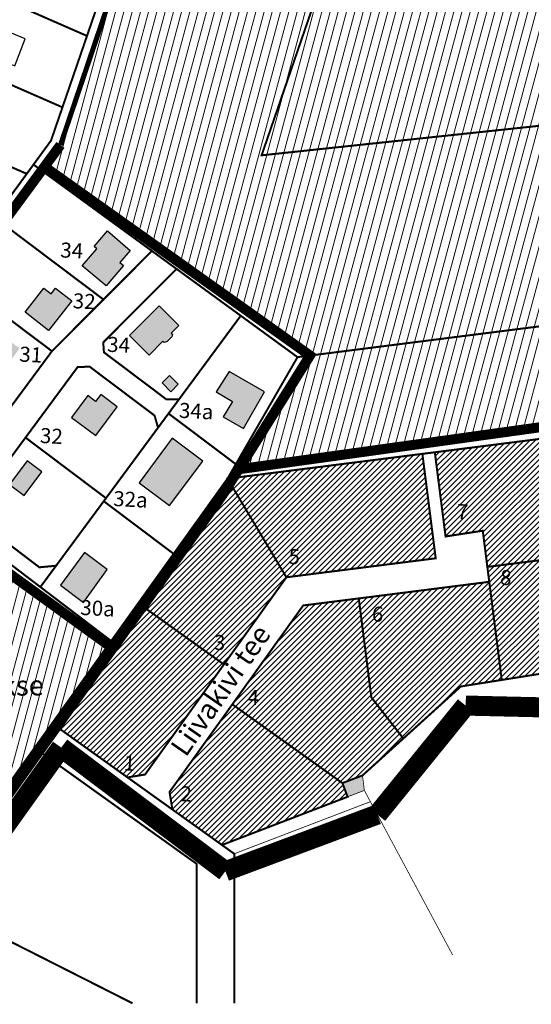
# Model space of a CAD drawing. Units: metres. Extents: x -903879 to 551184, y 205509 to 6588221.
# Drawn here: x 548353 to 548557, y 6586315 to 6586708 of the extents above; entities that cross this region are included whole.
import ezdxf
from ezdxf.enums import TextEntityAlignment as Align

# ---------------------------------------------------------------- set-up
doc = ezdxf.new("R2010")
doc.units = ezdxf.units.M
doc.linetypes.add('DASHDOT', pattern=[8, 4, -2, 0, -2])
doc.linetypes.add('DASHEDX2', pattern=[1.5, 1, -0.5])
doc.layers.get('0').update_dxf_attribs({"lineweight": 9})
for name, color, linetype in [('001 uued teed', 7, 'Continuous'), ('24', 7, 'Continuous'), ('DP-naaber-ala-kehtest', 162, 'DASHEDX2'), ('HOONED', 7, 'Continuous'), ('majad', 41, 'Continuous'), ('TEE', 21, 'Continuous')]:
    doc.layers.add(name, color=color, linetype=linetype)
for name, color, linetype, lineweight in [('K-vormistus', 7, 'Continuous', 9), ('kontakt', 8, 'DASHDOT', 0), ('OPT-kinnistu piir', 38, 'Continuous', 0)]:
    doc.layers.add(name, color=color, linetype=linetype, lineweight=lineweight)
doc.styles.add('arial', font='arial.ttf', dxfattribs={"width": 0.95})
doc.styles.add('SWISL', font='swissl.ttf')
pattern_1 = [(75, (110.329, 3330.2624), (-3.0668144985, 0.8217504682), [])]

msp = doc.modelspace()

# ---------------------------------------------------------------- hatches: boundary and pattern name
at = {"layer": '001 uued teed', "linetype": 'Continuous', "lineweight": 30, "ltscale": 5}
msp.add_hatch(color=204, dxfattribs=at).paths.add_polyline_path([(548489.787, 6586406.366), (548481.757, 6586403.296), (548483.847, 6586397.836), (548490.507, 6586400.386)])
at = {"layer": 'HOONED'}
h = msp.add_hatch(color=40, dxfattribs=at)
h.paths.add_polyline_path([(548281.508, 6586462.857), (548270.622, 6586471.101), (548269.699, 6586469.85), (548265.114, 6586473.304), (548261.098, 6586467.866), (548262.66, 6586466.689), (548260.424, 6586463.607), (548265.553, 6586459.743), (548266.349, 6586460.821), (548269.981, 6586458.084), (548270.892, 6586459.319), (548276.035, 6586455.445)])
h.paths.add_polyline_path([(548306.599, 6586500.727), (548297.534, 6586507.289), (548289.484, 6586496.45), (548298.624, 6586489.709)])
h.paths.add_polyline_path([(548280.014, 6586520.876), (548274.927, 6586524.963), (548272.181, 6586521.212), (548277.216, 6586517.498)])
h.paths.add_polyline_path([(548321.187, 6586526.606), (548312.169, 6586534.062), (548305.122, 6586524.435), (548314.261, 6586517.694)])
h.paths.add_polyline_path([(548337.754, 6586544.093), (548326.579, 6586551.477), (548318.795, 6586540.72), (548328.052, 6586534.059), (548330.323, 6586537.437), (548332.12, 6586536.209)])
h.paths.add_polyline_path([(548353.103, 6586576.705), (548347.078, 6586581.156), (548343.423, 6586576.371), (548341.93, 6586577.51), (548335.896, 6586569.342), (548343.509, 6586563.718), (548345.477, 6586566.383), (548346.808, 6586565.4), (548349.837, 6586569.501), (548348.509, 6586570.486)])
h.paths.add_polyline_path([(548373.898, 6586595.686), (548367.454, 6586600.731), (548365.667, 6586598.454), (548362.763, 6586600.733), (548355.285, 6586591.19), (548364.618, 6586583.863)])
h.paths.add_polyline_path([(548393.097, 6586610.913), (548397.191, 6586615.677), (548388.07, 6586623.515), (548382.737, 6586617.308), (548383.821, 6586616.376), (548378.019, 6586609.625), (548387.556, 6586601.662), (548394.483, 6586609.722)])
h.paths.add_polyline_path([(548413.495, 6586582.81), (548416.521, 6586585.845), (548408.703, 6586593.639), (548396.878, 6586581.779), (548404.697, 6586573.984), (548410.237, 6586579.542), (548410.719, 6586579.061), (548411.852, 6586579.4), (548413.734, 6586581.288), (548413.977, 6586582.329)])
h.paths.add_polyline_path([(548416.293, 6586562.424), (548412.841, 6586565.865), (548409.87, 6586562.885), (548413.412, 6586559.355)])
h.paths.add_polyline_path([(548391.931, 6586553.405), (548385.46, 6586558.278), (548383.395, 6586555.482), (548380.25, 6586557.866), (548373.825, 6586549.163), (548383.447, 6586541.914)])
h.paths.add_polyline_path([(548361.924, 6586527.454), (548356.077, 6586531.86), (548349.067, 6586522.366), (548354.957, 6586518.018)])
h.paths.add_polyline_path([(548387.943, 6586488.442), (548378.97, 6586495.26), (548369.396, 6586482.292), (548378.546, 6586475.315)])
h.paths.add_polyline_path([(548426.118, 6586531.645), (548413.881, 6586540.862), (548400.69, 6586522.996), (548412.834, 6586514.01)])
h.paths.add_polyline_path([(548436.677, 6586567.509), (548431.41, 6586559.321), (548437.983, 6586555.535), (548434.168, 6586549.424), (548442.29, 6586544.748), (548450.736, 6586559.412)])
h.paths.add_polyline_path([(548375.417, 6586468.854), (548392.444, 6586467.962), (548392.925, 6586477.146), (548375.898, 6586478.038)], flags=9)
at = {"layer": 'majad', "lineweight": 15, "ltscale": 100}
h = msp.add_hatch(dxfattribs=at)
h.set_pattern_fill('ANSI31', color=56, angle=30, style=0)
h.set_pattern_definition(pattern_1)
h.paths.add_polyline_path([(548726.007, 6586683.096), (548449.547, 6586653.686), (548522.757, 6586866.206), (548491.757, 6586879.566), (548442.927, 6586884.616), (548442.492, 6586883.349), (548445.814, 6586883.446), (548369.368, 6586657.808), (548362.99, 6586649.142), (548468.857, 6586573.83), (548705.857, 6586603.976)])
h = msp.add_hatch(dxfattribs=at)
h.set_pattern_fill('ANSI31', color=56, angle=30, style=0)
h.set_pattern_definition(pattern_1)
h.paths.add_polyline_path([(548554.817, 6586845.566), (548557.357, 6586851.286), (548522.757, 6586866.206), (548449.547, 6586653.686), (548726.007, 6586683.096), (548789.697, 6586689.876), (548794.457, 6586690.376), (548803.357, 6586726.596), (548794.517, 6586730.826)])
h = msp.add_hatch(dxfattribs=at)
h.set_pattern_fill('ANSI31', color=56, angle=30, style=0)
h.set_pattern_definition(pattern_1)
h.paths.add_polyline_path([(548886.007, 6586687.036), (548807.967, 6586724.386), (548803.357, 6586726.596), (548794.457, 6586690.376), (548789.697, 6586689.876), (548726.007, 6586683.096), (548705.857, 6586603.976), (548468.857, 6586573.83), (548440.448, 6586528.472), (548771.346, 6586574.639), (548769.32, 6586567.206), (548771.477, 6586567.496), (548882.157, 6586592.806)])
at = {"layer": 'majad', "lineweight": 18}
h = msp.add_hatch(dxfattribs=at)
h.set_pattern_fill('ANSI31', color=256, scale=0.5, style=0)
h.set_pattern_definition([(45, (110.3289, 3330.2624), (-1.12253201513, 1.12253201513), [])])
h.paths.add_polyline_path([(548434.527, 6586450.616), (548402.187, 6586473.786), (548390.204, 6586457.041), (548367.895, 6586425.778), (548396.107, 6586405.566), (548403.087, 6586406.716)])
h.paths.add_polyline_path([(548459.437, 6586485.386), (548437.007, 6586522.977), (548434.345, 6586518.729), (548402.187, 6586473.786), (548434.527, 6586450.616)])
h.paths.add_polyline_path([(548513.647, 6586534.616), (548438.294, 6586525.033), (548437.007, 6586522.977), (548459.437, 6586485.386), (548518.957, 6586492.956)])
h.paths.add_polyline_path([(548578.927, 6586542.926), (548518.607, 6586535.246), (548522.887, 6586501.656), (548537.717, 6586503.956), (548539.547, 6586489.526), (548580.897, 6586494.786)])
h.paths.add_polyline_path([(548580.897, 6586494.786), (548539.547, 6586489.526), (548540.307, 6586483.576), (548545.287, 6586444.436), (548569.637, 6586448.316), (548595.397, 6586440.366)])
h.paths.add_polyline_path([(548540.307, 6586483.576), (548488.287, 6586476.956), (548493.307, 6586437.466), (548506.057, 6586421.096), (548528.967, 6586441.836), (548545.287, 6586444.436)])
h.paths.add_polyline_path([(548493.307, 6586437.466), (548488.287, 6586476.956), (548466.137, 6586474.146), (548437.897, 6586434.706), (548481.757, 6586403.296), (548489.787, 6586406.366), (548506.057, 6586421.096)])
h.paths.add_polyline_path([(548437.897, 6586434.706), (548412.847, 6586399.736), (548413.997, 6586392.756), (548433.757, 6586378.606), (548483.847, 6586397.836), (548481.757, 6586403.296)])
h.paths.add_polyline_path([(548392.806, 6586406.971), (548400.469, 6586406.57), (548400.942, 6586415.594), (548393.278, 6586415.996)], flags=25)
h.paths.add_polyline_path([(548428.719, 6586454.948), (548436.436, 6586454.544), (548436.917, 6586463.728), (548429.2, 6586464.132)], flags=24)
h.paths.add_polyline_path([(548458.496, 6586489.224), (548466.158, 6586488.822), (548466.63, 6586497.84), (548458.969, 6586498.242)], flags=24)
h.paths.add_polyline_path([(548525.636, 6586507.27), (548533.248, 6586506.872), (548533.713, 6586515.743), (548526.101, 6586516.142)], flags=24)
h.paths.add_polyline_path([(548542.829, 6586480.861), (548550.543, 6586480.457), (548551.024, 6586489.635), (548543.309, 6586490.039)], flags=24)
h.paths.add_polyline_path([(548491.73, 6586466.269), (548499.445, 6586465.865), (548499.926, 6586475.043), (548492.211, 6586475.447)], flags=24)
h.paths.add_polyline_path([(548442.16, 6586433.22), (548449.811, 6586432.819), (548450.282, 6586441.806), (548442.631, 6586442.207)], flags=24)
h.paths.add_polyline_path([(548415.398, 6586394.695), (548423.061, 6586394.293), (548423.534, 6586403.318), (548415.871, 6586403.719)], flags=24)
at = {"layer": 'majad', "lineweight": 15, "ltscale": 100}
h = msp.add_hatch(dxfattribs=at)
h.set_pattern_fill('ANSI31', color=56, angle=30, style=0)
h.set_pattern_definition(pattern_1)
h.paths.add_polyline_path([(548329.754, 6586500.8), (548250.265, 6586394.611), (548310.337, 6586349.356), (548305.581, 6586342.716), (548307.564, 6586341.233), (548318.078, 6586355.967), (548315.867, 6586357.086), (548359.047, 6586417.356), (548360.925, 6586416.011), (548367.895, 6586425.778), (548366.027, 6586427.116), (548388.402, 6586458.345)])

# ---------------------------------------------------------------- linework, layer by layer
msp.add_line((548362.763, 6586600.733), (548365.667, 6586598.454))
at = {"layer": 'DP-naaber-ala-kehtest', "ltscale": 6}
for points, const_width in [([(548369.368, 6586657.808), (548369.368, 6586657.808), (548369.368, 6586657.808), (548369.368, 6586657.808), (548369.368, 6586657.808), (548369.368, 6586657.808), (548369.368, 6586657.808), (548369.368, 6586657.808), (548445.814, 6586883.446), (548392.162, 6586881.884), (548228.84, 6586823.134)], 2), ([(548072.533, 6586453.583), (548072.533, 6586453.583), (548072.533, 6586453.583), (548072.533, 6586453.583), (548072.533, 6586453.583), (548072.533, 6586453.583), (548072.533, 6586453.583), (548072.533, 6586453.583), (548107.47, 6586337.273), (548157.94, 6586370.525), (548369.368, 6586657.808)], 4), ([(548390.204, 6586457.041), (548390.204, 6586457.041), (548390.204, 6586457.041), (548390.204, 6586457.041), (548390.204, 6586457.041), (548390.204, 6586457.041), (548390.204, 6586457.041), (548390.204, 6586457.041), (548434.345, 6586518.729), (548468.857, 6586573.83), (548362.99, 6586649.142)], 4), ([(548715.113, 6586368.377), (548715.113, 6586368.377), (548715.113, 6586368.377), (548715.113, 6586368.377), (548715.113, 6586368.377), (548715.113, 6586368.377), (548715.113, 6586368.377), (548715.113, 6586368.377), (548715.113, 6586368.377), (548771.346, 6586574.639), (548440.448, 6586528.472)], 4), ([(548200.911, 6586428.912), (548200.911, 6586428.912), (548200.911, 6586428.912), (548200.911, 6586428.912), (548200.911, 6586428.912), (548200.911, 6586428.912), (548200.911, 6586428.912), (548200.911, 6586428.912), (548248.837, 6586392.704), (548329.754, 6586500.8), (548390.204, 6586457.041)], 4), ([(548290.344, 6586317.102), (548390.204, 6586457.041)], 4)]:
    msp.add_lwpolyline(points, dxfattribs=dict(at, const_width=const_width))
at = {"layer": 'kontakt', "color": 146, "lineweight": 30, "ltscale": 5, "true_color": 0x005f7f, "const_width": 8, "flags": 128}
for points in [[(548530.909, 6586434.215), (548495.68, 6586390.76)], [(548611.017, 6586432.359), (548530.909, 6586434.215)], [(548369.665, 6586417.472), (548312.571, 6586337.49)], [(548435.118, 6586368.124), (548369.665, 6586417.472)], [(548495.68, 6586390.76), (548435.118, 6586368.124)]]:
    msp.add_lwpolyline(points, dxfattribs=at)
at = {"layer": 'OPT-kinnistu piir', "ltscale": 2.5}
for points, const_width in [([(548442.927, 6586884.616), (548491.757, 6586879.566), (548522.757, 6586866.206), (548449.547, 6586653.686), (548726.007, 6586683.096), (548705.857, 6586603.976), (548463.867, 6586573.196), (548441.247, 6586589.706), (548415.637, 6586608.386), (548405.827, 6586615.546), (548358.617, 6586649.986), (548365.597, 6586659.556), (548442.927, 6586884.616)], 0.8), ([(548522.757, 6586866.206), (548557.357, 6586851.286), (548554.817, 6586845.566), (548794.517, 6586730.826), (548803.357, 6586726.596), (548794.457, 6586690.376), (548789.697, 6586689.876), (548726.007, 6586683.096), (548449.547, 6586653.686), (548522.757, 6586866.206)], 0.8), ([(548354.987, 6586744.996), (548389.727, 6586729.776), (548379.947, 6586701.306), (548344.067, 6586717.026), (548354.987, 6586744.996)], 0.3), ([(548463.867, 6586573.196), (548705.857, 6586603.976), (548726.007, 6586683.096), (548789.697, 6586689.876), (548794.457, 6586690.376), (548803.357, 6586726.596), (548807.967, 6586724.386), (548886.007, 6586687.036), (548882.157, 6586592.806), (548771.477, 6586567.496), (548764.027, 6586566.496), (548759.737, 6586565.756), (548732.617, 6586562.266), (548578.927, 6586542.926), (548518.607, 6586535.246), (548513.647, 6586534.616), (548435.957, 6586524.736), (548463.867, 6586573.196)], 0.8), ([(548344.067, 6586717.026), (548379.947, 6586701.306), (548370.157, 6586672.836), (548333.147, 6586689.056), (548344.067, 6586717.026)], 0.8), ([(548333.147, 6586689.056), (548370.157, 6586672.836), (548365.597, 6586659.556), (548358.617, 6586649.986), (548355.937, 6586646.316), (548319.747, 6586662.176), (548327.847, 6586675.486), (548333.147, 6586689.056)], 0.8), ([(548319.747, 6586662.176), (548355.937, 6586646.316), (548337.827, 6586621.496), (548304.007, 6586636.316), (548319.747, 6586662.176)], 0.8), ([(548343.177, 6586628.836), (548355.937, 6586646.316), (548358.617, 6586649.986), (548405.827, 6586615.546), (548386.517, 6586596.176), (548343.177, 6586628.836)], 0.8), ([(548326.187, 6586605.546), (548337.827, 6586621.496), (548343.177, 6586628.836), (548386.517, 6586596.176), (548365.977, 6586575.566), (548326.187, 6586605.546)], 0.8), ([(548386.417, 6586579.076), (548415.637, 6586608.386), (548441.247, 6586589.706), (548416.607, 6586556.336), (548411.627, 6586556.326), (548386.697, 6586575.116), (548386.417, 6586579.076)], 0.8), ([(548308.407, 6586581.166), (548319.727, 6586596.676), (548326.187, 6586605.546), (548365.977, 6586575.566), (548348.047, 6586551.296), (548308.407, 6586581.166)], 0.8), ([(548412.447, 6586550.706), (548416.607, 6586556.336), (548441.247, 6586589.706), (548463.867, 6586573.196), (548439.277, 6586530.496), (548412.447, 6586550.706)], 0.8), ([(548355.437, 6586541.106), (548376.207, 6586569.226), (548380.997, 6586569.396), (548406.877, 6586549.896), (548408.277, 6586545.056), (548387.517, 6586516.936), (548355.437, 6586541.106)], 0.3), ([(548386.627, 6586515.726), (548387.517, 6586516.936), (548408.277, 6586545.056), (548412.447, 6586550.706), (548439.277, 6586530.496), (548435.957, 6586524.736), (548414.477, 6586494.746), (548386.627, 6586515.726)], 0.8), ([(548335.687, 6586514.346), (548355.437, 6586541.106), (548387.517, 6586516.936), (548386.627, 6586515.726), (548367.627, 6586489.996), (548360.947, 6586489.366), (548336.957, 6586507.656), (548335.687, 6586514.346)], 0.8), ([(548518.607, 6586535.246), (548578.927, 6586542.926), (548580.897, 6586494.786), (548539.547, 6586489.526), (548537.717, 6586503.956), (548522.887, 6586501.656), (548518.607, 6586535.246)], 0.8), ([(548396.107, 6586405.566), (548403.087, 6586406.716), (548434.527, 6586450.616), (548459.437, 6586485.386), (548518.957, 6586492.956), (548513.647, 6586534.616), (548518.607, 6586535.246), (548522.887, 6586501.656), (548537.717, 6586503.956), (548539.547, 6586489.526), (548540.307, 6586483.576), (548488.287, 6586476.956), (548466.137, 6586474.146), (548437.897, 6586434.706), (548412.847, 6586399.736), (548413.997, 6586392.756), (548396.107, 6586405.566)], 0.8), ([(548435.957, 6586524.736), (548513.647, 6586534.616), (548518.957, 6586492.956), (548459.437, 6586485.386), (548435.957, 6586524.736)], 0.8), ([(548400.387, 6586475.076), (548414.477, 6586494.746), (548435.957, 6586524.736), (548459.437, 6586485.386), (548434.527, 6586450.616), (548400.387, 6586475.076)], 0.8), ([(548329.417, 6586505.856), (548361.357, 6586481.506), (548389.577, 6586459.986), (548310.337, 6586349.356), (548248.347, 6586396.056), (548281.857, 6586441.436), (548329.417, 6586505.856)], 0.8), ([(548539.547, 6586489.526), (548580.897, 6586494.786), (548595.397, 6586440.366), (548569.637, 6586448.316), (548545.287, 6586444.436), (548540.307, 6586483.576), (548539.547, 6586489.526)], 0.8), ([(548488.287, 6586476.956), (548540.307, 6586483.576), (548545.287, 6586444.436), (548528.967, 6586441.836), (548506.057, 6586421.096), (548493.307, 6586437.466), (548488.287, 6586476.956)], 0.8), ([(548366.027, 6586427.116), (548389.577, 6586459.986), (548400.387, 6586475.076), (548434.527, 6586450.616), (548403.087, 6586406.716), (548396.107, 6586405.566), (548366.027, 6586427.116)], 0.8), ([(548437.897, 6586434.706), (548466.137, 6586474.146), (548488.287, 6586476.956), (548493.307, 6586437.466), (548506.057, 6586421.096), (548489.787, 6586406.366), (548481.757, 6586403.296), (548437.897, 6586434.706)], 0.8), ([(548413.997, 6586392.756), (548412.847, 6586399.736), (548437.897, 6586434.706), (548481.757, 6586403.296), (548483.847, 6586397.836), (548433.757, 6586378.606), (548413.997, 6586392.756)], 0.8), ([(548481.757, 6586403.296), (548489.787, 6586406.366), (548490.507, 6586400.386), (548483.847, 6586397.836), (548481.757, 6586403.296)], 0.3), ([(548433.757, 6586378.606), (548483.847, 6586397.836), (548490.507, 6586400.386), (548492.927, 6586395.896), (548438.627, 6586375.106), (548433.757, 6586378.606)], 0.3)]:
    msp.add_lwpolyline(points, close=True, dxfattribs=dict(at, const_width=const_width))
for points, const_width in [([(548348.047, 6586551.296), (548365.977, 6586575.566), (548386.517, 6586596.176), (548405.827, 6586615.546), (548415.637, 6586608.386), (548386.417, 6586579.076), (548386.697, 6586575.116), (548411.627, 6586556.326), (548416.607, 6586556.336), (548412.447, 6586550.706), (548408.277, 6586545.056), (548406.877, 6586549.896), (548380.997, 6586569.396), (548376.207, 6586569.226), (548355.437, 6586541.106), (548335.687, 6586514.346)], 0.8), ([(548336.957, 6586507.656), (548360.947, 6586489.366), (548367.627, 6586489.996), (548361.357, 6586481.506), (548329.417, 6586505.856)], 0.8), ([(548423.627, 6586315.467), (548423.627, 6586371.096), (548359.047, 6586417.356), (548366.027, 6586427.116), (548396.107, 6586405.566), (548413.997, 6586392.756), (548433.757, 6586378.606), (548438.627, 6586375.106), (548438.627, 6586315.467)], 0.8), ([(548398.098, 6586315.467), (548315.867, 6586357.086), (548359.047, 6586417.356), (548423.627, 6586371.096), (548423.627, 6586315.467)], 0.8), ([(548438.627, 6586315.467), (548438.627, 6586375.106), (548492.927, 6586395.896), (548525.725, 6586334.719)], 0.3)]:
    msp.add_lwpolyline(points, dxfattribs=dict(at, const_width=const_width))
at = {"layer": 'TEE', "lineweight": 30}
for points in [[(548355.343, 6586700.215), (548345.936, 6586703.95), (548341.68, 6586693.047), (548351.197, 6586689.323), (548355.343, 6586700.215)], [(548393.097, 6586610.913), (548394.483, 6586609.722), (548394.483, 6586609.722), (548387.556, 6586601.662), (548378.019, 6586609.625), (548383.821, 6586616.376), (548382.737, 6586617.308), (548388.07, 6586623.515), (548388.07, 6586623.515), (548388.07, 6586623.515), (548397.191, 6586615.677), (548397.191, 6586615.677), (548397.191, 6586615.677), (548393.097, 6586610.913), (548393.097, 6586610.913), (548393.097, 6586610.913), (548393.097, 6586610.913)], [(548364.618, 6586583.863), (548355.285, 6586591.19), (548355.285, 6586591.19), (548362.763, 6586600.733), (548362.763, 6586600.733), (548362.763, 6586600.733), (548362.763, 6586600.733), (548362.763, 6586600.733), (548362.763, 6586600.733), (548362.763, 6586600.733), (548362.763, 6586600.733), (548362.763, 6586600.733), (548365.667, 6586598.454), (548367.454, 6586600.731), (548373.898, 6586595.686), (548364.618, 6586583.863), (548364.618, 6586583.863)], [(548410.719, 6586579.061), (548410.719, 6586579.061), (548410.719, 6586579.061), (548410.237, 6586579.542), (548410.237, 6586579.542), (548404.697, 6586573.984), (548396.878, 6586581.779), (548408.703, 6586593.639), (548408.703, 6586593.639), (548408.703, 6586593.639), (548416.521, 6586585.845), (548413.495, 6586582.81), (548413.977, 6586582.329), (548413.734, 6586581.288), (548411.852, 6586579.4), (548410.719, 6586579.061), (548410.719, 6586579.061)], [(548416.293, 6586562.424), (548412.841, 6586565.865), (548409.87, 6586562.885), (548413.412, 6586559.355), (548416.293, 6586562.424)], [(548434.168, 6586549.424), (548442.29, 6586544.748), (548450.736, 6586559.412), (548436.677, 6586567.509), (548431.41, 6586559.321), (548437.983, 6586555.535), (548434.168, 6586549.424), (548434.168, 6586549.424), (548434.168, 6586549.424)], [(548391.931, 6586553.405), (548385.46, 6586558.278), (548383.395, 6586555.482), (548380.25, 6586557.866), (548373.825, 6586549.163), (548383.447, 6586541.914), (548391.931, 6586553.405), (548391.931, 6586553.405), (548391.931, 6586553.405)], [(548426.118, 6586531.645), (548413.881, 6586540.862), (548400.69, 6586522.996), (548412.834, 6586514.01), (548426.118, 6586531.645)], [(548361.924, 6586527.454), (548356.077, 6586531.86), (548349.067, 6586522.366), (548354.957, 6586518.018), (548361.924, 6586527.454)], [(548387.943, 6586488.442), (548378.97, 6586495.26), (548369.396, 6586482.292), (548378.546, 6586475.315), (548387.943, 6586488.442)]]:
    msp.add_lwpolyline(points, dxfattribs=at)

# ---------------------------------------------------------------- texts
at = {"layer": '24', "linetype": 'Continuous', "style": 'arial'}
for s, p in [('34', (548373.735, 6586612.757)), ('32', (548378.674, 6586592.488)), ('34', (548392.412, 6586575.123)), ('31', (548357.395, 6586571.209)), ('34a', (548423.336, 6586548.665)), ('32', (548365.608, 6586538.749)), ('32a', (548397.119, 6586513.482)), ('7', (548529.52, 6586508.55)), ('5', (548462.411, 6586490.628)), ('8', (548546.771, 6586482.291)), ('30a', (548384.016, 6586470.045)), ('6', (548495.673, 6586467.699)), ('3', (548432.663, 6586456.383)), ('4', (548446.064, 6586434.517)), ('1', (548396.716, 6586408.275)), ('2', (548419.308, 6586395.998))]:
    msp.add_text(s, height=6, rotation=357.00062, dxfattribs=at).set_placement(p, align=Align.CENTER)
at = {"layer": 'K-vormistus', "ltscale": 2, "style": 'SWISL'}
for s, rotation, p in [('Liivakivi tee', 55.23093, (548419.327, 6586413.321)), (' Suur-Klaokse', 0.97654, (548292.51, 6586437.147))]:
    msp.add_text(s, height=8, rotation=rotation, dxfattribs=at).set_placement(p)

doc.saveas('drawing.dxf')
